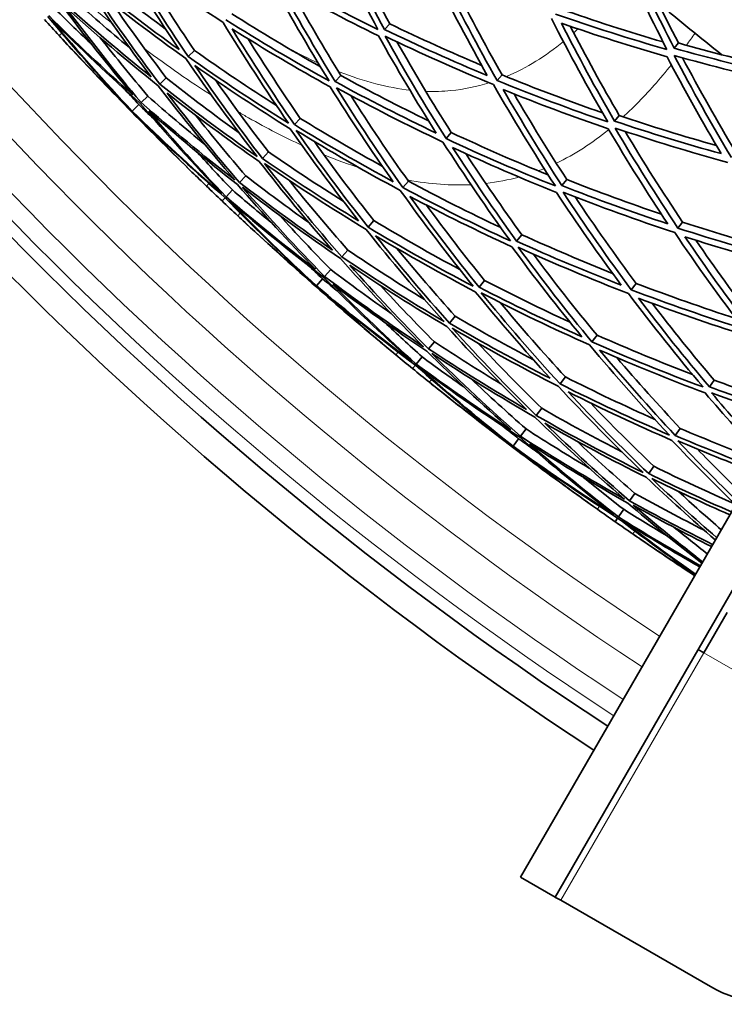
# Model space of a CAD drawing. Units: millimetres. Extents: x 558 to 1124, y -363 to 1705.
# Drawn here: x 649 to 702, y 1181 to 1255 of the extents above; entities that cross this region are included whole.
import ezdxf

# ---------------------------------------------------------------- set-up
doc = ezdxf.new("R2010")
doc.units = ezdxf.units.MM
doc.layers.add('Widoczne (ISO)', color=1, linetype='Continuous', lineweight=35)
doc.layers.add('Widoczne wąskie (ISO)', color=3, linetype='Continuous', lineweight=9)

msp = doc.modelspace()

# ---------------------------------------------------------------- linework, layer by layer
at = {"layer": 'Widoczne (ISO)'}
for p, q in [((686.492, 1190.489), (745.756, 1293.137)), ((748.354, 1291.637), (689.091, 1188.989)), ((676.664, 1254.731), (676.26, 1254.305)), ((661.945, 1252.736), (661.472, 1252.273)), ((698.377, 1253.294), (698.059, 1252.905)), ((659.829, 1250.665), (659.342, 1250.188)), ((672.975, 1250.84), (672.547, 1250.389)), ((685.105, 1250.894), (684.729, 1250.467)), ((658.434, 1249.299), (657.938, 1248.814)), ((657.773, 1248.652), (657.273, 1248.163)), ((657.255, 1248.145), (657.215, 1248.106)), ((669.918, 1247.617), (669.471, 1247.146)), ((693.923, 1247.838), (693.577, 1247.413)), ((681.284, 1246.553), (680.884, 1246.098)), ((667.524, 1245.093), (667.062, 1244.605)), ((665.815, 1243.291), (665.342, 1242.792)), ((678.057, 1242.886), (677.636, 1242.408)), ((689.983, 1243.01), (689.611, 1242.555)), ((664.257, 1241.648), (664.025, 1241.403)), ((664.807, 1242.228), (664.327, 1241.722)), ((675.452, 1239.927), (675.015, 1239.43)), ((698.685, 1239.811), (698.342, 1239.357)), ((686.592, 1238.855), (686.199, 1238.374)), ((673.496, 1237.704), (673.046, 1237.193)), ((672.206, 1236.238), (671.748, 1235.718)), ((671.117, 1235), (671.08, 1234.958)), ((671.595, 1235.544), (671.133, 1235.019)), ((683.784, 1235.414), (683.373, 1234.911)), ((695.197, 1235.198), (694.832, 1234.714)), ((681.584, 1232.719), (681.159, 1232.198)), ((692.251, 1231.301), (691.867, 1230.792)), ((680.013, 1230.795), (679.578, 1230.262)), ((678.582, 1229.041), (678.369, 1228.78)), ((679.087, 1229.66), (678.646, 1229.12)), ((689.874, 1228.156), (689.474, 1227.628)), ((701.062, 1227.916), (700.706, 1227.406)), ((688.088, 1225.794), (687.677, 1225.251)), ((686.911, 1224.237), (686.492, 1223.684)), ((698.517, 1224.275), (698.145, 1223.743)), ((686.353, 1223.499), (685.931, 1222.941)), ((685.916, 1222.921), (685.882, 1222.877)), ((696.524, 1221.424), (696.139, 1220.873)), ((695.1, 1219.389), (694.706, 1218.825)), ((694.261, 1218.188), (693.861, 1217.616)), ((693.803, 1217.533), (693.61, 1217.257)), ((702.041, 1210.42), (700.291, 1207.389)), ((700.291, 1207.389), (699.858, 1207.639)), ((686.492, 1190.489), (689.091, 1188.989)), ((689.537, 1188.763), (700.796, 1182.263))]:
    msp.add_line(p, q, dxfattribs=at)
for centre, radius, start, end in [((840.872, 1427.882), 272.15, 182.42182, 236.84045), ((840.872, 1427.882), 270.068, 182.4405, 236.81607), ((840.872, 1427.882), 224, 229.98837, 231.5704), ((840.872, 1427.882), 257, 222.62004, 222.95701), ((840.872, 1427.882), 257, 225.81953, 226.1565), ((840.872, 1427.882), 257, 226.88079, 227.21776), ((840.872, 1427.882), 257, 230.08027, 230.41724), ((840.872, 1427.882), 257, 231.14154, 231.47851), ((840.872, 1427.882), 257, 234.34102, 234.67799), ((840.872, 1427.882), 257, 235.40228, 235.73925), ((705.796, 1190.924), 10, 240, 330)]:
    msp.add_arc(centre, radius, start, end, dxfattribs=at)
for points in [[(671.688, 1262.273), (672.965, 1259.589), (674.324, 1256.937), (675.763, 1254.322)], [(676.26, 1254.305), (674.899, 1256.786), (673.61, 1259.3), (672.395, 1261.844)], [(673.181, 1261.457), (674.284, 1259.19), (675.445, 1256.947), (676.664, 1254.731)], [(693.722, 1260.685), (694.907, 1258.028), (696.173, 1255.398), (697.518, 1252.8)], [(698.059, 1252.905), (696.786, 1255.369), (695.585, 1257.862), (694.457, 1260.379)], [(695.011, 1260.217), (696.07, 1257.887), (697.193, 1255.578), (698.377, 1253.294)], [(656.186, 1260.079), (657.652, 1257.613), (659.19, 1255.186), (660.797, 1252.803)], [(661.472, 1252.273), (659.774, 1254.782), (658.153, 1257.34), (656.612, 1259.941)], [(656.612, 1259.941), (659.06, 1258.166), (661.557, 1256.467), (664.1, 1254.846)], [(657.921, 1259.003), (659.209, 1256.883), (660.551, 1254.793), (661.945, 1252.736)], [(660.797, 1252.803), (658.459, 1254.476), (656.168, 1256.218), (653.926, 1258.025)], [(654.423, 1258.477), (656.171, 1257.066), (657.95, 1255.695), (659.757, 1254.365)], [(667.57, 1258.242), (668.993, 1255.605), (670.496, 1253.006), (672.078, 1250.45)], [(675.763, 1254.322), (673.08, 1255.629), (670.43, 1257.018), (667.82, 1258.487)], [(680.057, 1258.309), (681.297, 1255.79), (682.609, 1253.3), (683.994, 1250.844)], [(684.729, 1250.467), (683.266, 1253.053), (681.882, 1255.676), (680.58, 1258.331)], [(681.307, 1258.026), (682.506, 1255.62), (683.773, 1253.242), (685.105, 1250.894)], [(653.678, 1257.8), (655.278, 1255.404), (656.947, 1253.052), (658.684, 1250.748)], [(659.342, 1250.188), (657.508, 1252.614), (655.748, 1255.093), (654.066, 1257.62)], [(654.066, 1257.62), (656.427, 1255.711), (658.844, 1253.875), (661.311, 1252.115)], [(672.547, 1250.389), (671.05, 1252.815), (669.624, 1255.28), (668.27, 1257.779)], [(668.27, 1257.779), (670.749, 1256.389), (673.263, 1255.072), (675.808, 1253.828)], [(669.227, 1257.247), (670.422, 1255.084), (671.672, 1252.947), (672.975, 1250.84)], [(652.585, 1256.807), (654.051, 1255.49), (655.543, 1254.202), (657.059, 1252.944)], [(651.5, 1255.822), (652.411, 1254.913), (653.332, 1254.016), (654.265, 1253.131)], [(651.913, 1256.197), (653.642, 1253.882), (655.439, 1251.616), (657.299, 1249.402)], [(658.684, 1250.748), (656.43, 1252.549), (654.225, 1254.415), (652.075, 1256.344)], [(657.938, 1248.814), (655.973, 1251.144), (654.08, 1253.533), (652.261, 1255.975)], [(652.261, 1255.975), (654.525, 1253.938), (656.849, 1251.971), (659.228, 1250.076)], [(655.811, 1256.23), (657.108, 1254.346), (658.447, 1252.49), (659.829, 1250.665)], [(689.483, 1255.868), (692.046, 1254.964), (694.629, 1254.131), (697.225, 1253.37)], [(651.756, 1253.859), (651.389, 1254.257), (651.024, 1254.657), (650.659, 1255.058)], [(650.909, 1255.284), (652.762, 1253.061), (654.678, 1250.891), (656.656, 1248.777)], [(657.299, 1249.402), (655.139, 1251.324), (653.032, 1253.309), (650.984, 1255.353)], [(657.273, 1248.163), (655.185, 1250.387), (653.164, 1252.675), (651.215, 1255.022)], [(651.215, 1255.022), (653.37, 1252.864), (655.591, 1250.771), (657.872, 1248.749)], [(672.078, 1250.45), (669.447, 1251.902), (666.854, 1253.436), (664.307, 1255.048)], [(664.762, 1255.494), (666.954, 1254.104), (669.179, 1252.773), (671.433, 1251.502)], [(688.83, 1255.127), (690.159, 1252.501), (691.568, 1249.907), (693.056, 1247.351)], [(697.518, 1252.8), (694.706, 1253.607), (691.909, 1254.498), (689.134, 1255.473)], [(664.1, 1254.846), (665.667, 1252.269), (667.312, 1249.735), (669.035, 1247.25)], [(669.471, 1247.146), (667.841, 1249.505), (666.28, 1251.907), (664.79, 1254.349)], [(664.79, 1254.349), (667.21, 1252.824), (669.67, 1251.369), (672.165, 1249.987)], [(683.994, 1250.844), (681.389, 1251.923), (678.81, 1253.077), (676.26, 1254.305)], [(676.664, 1254.731), (678.942, 1253.631), (681.243, 1252.59), (683.565, 1251.609)], [(693.577, 1247.413), (692.169, 1249.839), (690.832, 1252.298), (689.567, 1254.786)], [(689.567, 1254.786), (692.203, 1253.865), (694.857, 1253.021), (697.526, 1252.252)], [(690.239, 1254.553), (691.407, 1252.289), (692.636, 1250.049), (693.923, 1247.838)], [(656.656, 1248.777), (654.983, 1250.432), (653.349, 1252.127), (651.756, 1253.859)], [(654.885, 1253.668), (656.04, 1252.19), (657.224, 1250.734), (658.434, 1249.299)], [(665.98, 1253.607), (667.244, 1251.582), (668.557, 1249.584), (669.918, 1247.617)], [(675.808, 1253.828), (677.185, 1251.353), (678.634, 1248.912), (680.153, 1246.51)], [(680.884, 1246.098), (679.279, 1248.627), (677.751, 1251.199), (676.304, 1253.809)], [(676.304, 1253.809), (678.991, 1252.51), (681.712, 1251.294), (684.46, 1250.161)], [(652.782, 1252.75), (654.241, 1251.183), (655.732, 1249.648), (657.255, 1248.145)], [(657.215, 1248.106), (655.718, 1249.635), (654.241, 1251.183), (652.782, 1252.75)], [(661.945, 1252.736), (663.972, 1251.298), (666.033, 1249.912), (668.124, 1248.579)], [(677.186, 1253.386), (678.489, 1251.077), (679.856, 1248.798), (681.284, 1246.553)], [(706.104, 1250.873), (703.411, 1251.474), (700.728, 1252.151), (698.059, 1252.905)], [(698.377, 1253.294), (700.851, 1252.592), (703.338, 1251.955), (705.833, 1251.384)], [(661.311, 1252.115), (663.018, 1249.611), (664.802, 1247.155), (666.66, 1244.754)], [(669.035, 1247.25), (666.467, 1248.846), (663.944, 1250.522), (661.472, 1252.273)], [(697.526, 1252.252), (698.814, 1249.791), (700.174, 1247.36), (701.603, 1244.962)], [(702.363, 1244.676), (700.852, 1247.199), (699.419, 1249.761), (698.065, 1252.354)], [(698.065, 1252.354), (700.88, 1251.557), (703.71, 1250.843), (706.55, 1250.214)], [(698.682, 1252.181), (699.947, 1249.79), (701.281, 1247.427), (702.681, 1245.096)], [(667.062, 1244.605), (665.303, 1246.885), (663.61, 1249.214), (661.987, 1251.587)], [(661.987, 1251.587), (664.336, 1249.929), (666.73, 1248.34), (669.164, 1246.822)], [(659.829, 1250.665), (661.625, 1249.244), (663.451, 1247.865), (665.307, 1246.529)], [(663.527, 1250.514), (664.818, 1248.679), (666.151, 1246.871), (667.524, 1245.093)], [(672.975, 1250.84), (675.148, 1249.651), (677.348, 1248.516), (679.571, 1247.438)], [(685.105, 1250.894), (687.603, 1249.871), (690.123, 1248.917), (692.661, 1248.033)], [(656.741, 1249.762), (657.083, 1249.39), (657.427, 1249.02), (657.773, 1248.652)], [(659.228, 1250.076), (661.071, 1247.657), (662.989, 1245.291), (664.977, 1242.985)], [(666.66, 1244.754), (664.169, 1246.49), (661.728, 1248.302), (659.342, 1250.188)], [(672.165, 1249.987), (673.678, 1247.568), (675.261, 1245.189), (676.912, 1242.853)], [(680.153, 1246.51), (677.586, 1247.729), (675.049, 1249.023), (672.547, 1250.389)], [(677.636, 1242.408), (675.891, 1244.866), (674.222, 1247.373), (672.632, 1249.925)], [(672.632, 1249.925), (675.269, 1248.48), (677.944, 1247.117), (680.653, 1245.836)], [(684.46, 1250.161), (685.932, 1247.579), (687.484, 1245.036), (689.114, 1242.535)], [(693.056, 1247.351), (690.257, 1248.305), (687.479, 1249.344), (684.729, 1250.467)], [(689.611, 1242.555), (688.069, 1244.927), (686.597, 1247.339), (685.197, 1249.786)], [(685.197, 1249.786), (687.808, 1248.725), (690.445, 1247.739), (693.1, 1246.83)], [(658.434, 1249.299), (659.842, 1248.058), (661.274, 1246.844), (662.726, 1245.658)], [(665.342, 1242.792), (663.459, 1244.982), (661.64, 1247.226), (659.888, 1249.518)], [(659.888, 1249.518), (662.154, 1247.732), (664.47, 1246.013), (666.832, 1244.363)], [(673.717, 1249.336), (675.106, 1247.152), (676.553, 1245.001), (678.057, 1242.886)], [(686.01, 1249.458), (687.277, 1247.279), (688.602, 1245.129), (689.983, 1243.01)], [(657.773, 1248.652), (658.134, 1248.298), (658.496, 1247.947), (658.86, 1247.597)], [(657.872, 1248.749), (659.845, 1246.425), (661.89, 1244.161), (664.001, 1241.959)], [(664.977, 1242.985), (662.574, 1244.855), (660.226, 1246.8), (657.938, 1248.814)], [(661.763, 1243.575), (660.228, 1245.066), (658.712, 1246.577), (657.215, 1248.106)], [(657.255, 1248.145), (658.725, 1246.59), (660.228, 1245.066), (661.763, 1243.575)], [(664.001, 1241.959), (661.697, 1243.958), (659.453, 1246.027), (657.273, 1248.163)], [(662.85, 1242.525), (661.153, 1244.155), (659.493, 1245.825), (657.874, 1247.533)], [(657.874, 1247.533), (659.945, 1245.51), (662.074, 1243.548), (664.257, 1241.648)], [(664.327, 1241.722), (662.327, 1243.813), (660.388, 1245.961), (658.513, 1248.162)], [(658.513, 1248.162), (660.686, 1246.255), (662.914, 1244.411), (665.191, 1242.633)], [(662.049, 1247.847), (663.274, 1246.304), (664.53, 1244.785), (665.815, 1243.291)], [(669.918, 1247.617), (671.955, 1246.362), (674.019, 1245.156), (676.108, 1244.002)], [(693.923, 1247.838), (696.348, 1247.019), (698.788, 1246.264), (701.241, 1245.573)], [(669.164, 1246.822), (670.809, 1244.471), (672.522, 1242.165), (674.302, 1239.908)], [(676.912, 1242.853), (674.395, 1244.211), (671.913, 1245.643), (669.471, 1247.146)], [(693.1, 1246.83), (694.524, 1244.41), (696.017, 1242.024), (697.58, 1239.678)], [(701.603, 1244.962), (698.912, 1245.703), (696.235, 1246.52), (693.577, 1247.413)], [(698.342, 1239.357), (696.69, 1241.826), (695.116, 1244.339), (693.62, 1246.891)], [(693.62, 1246.891), (696.422, 1245.945), (699.246, 1245.084), (702.085, 1244.308)], [(675.015, 1239.43), (673.135, 1241.806), (671.329, 1244.236), (669.599, 1246.716)], [(669.599, 1246.716), (672.171, 1245.127), (674.788, 1243.618), (677.445, 1242.191)], [(689.114, 1242.535), (686.341, 1243.639), (683.596, 1244.827), (680.884, 1246.098)], [(681.284, 1246.553), (683.692, 1245.422), (686.126, 1244.356), (688.583, 1243.356)], [(694.367, 1246.641), (695.742, 1244.331), (697.182, 1242.053), (698.685, 1239.811)], [(670.973, 1245.877), (672.416, 1243.859), (673.909, 1241.875), (675.452, 1239.927)], [(680.653, 1245.836), (682.267, 1243.311), (683.96, 1240.831), (685.727, 1238.4)], [(686.199, 1238.374), (684.526, 1240.682), (682.921, 1243.034), (681.385, 1245.425)], [(681.385, 1245.425), (683.961, 1244.224), (686.566, 1243.097), (689.196, 1242.046)], [(662.176, 1245.05), (663.041, 1244.098), (663.918, 1243.157), (664.807, 1242.228)], [(674.302, 1239.908), (671.847, 1241.403), (669.432, 1242.97), (667.062, 1244.605)], [(667.524, 1245.093), (669.373, 1243.816), (671.249, 1242.581), (673.15, 1241.389)], [(682.379, 1244.966), (683.731, 1242.898), (685.136, 1240.86), (686.592, 1238.855)], [(666.832, 1244.363), (668.605, 1242.092), (670.445, 1239.871), (672.348, 1237.702)], [(673.046, 1237.193), (671.036, 1239.475), (669.097, 1241.816), (667.232, 1244.212)], [(667.232, 1244.212), (669.728, 1242.484), (672.275, 1240.832), (674.866, 1239.26)], [(665.815, 1243.291), (667.376, 1242.086), (668.959, 1240.913), (670.564, 1239.771)], [(664.025, 1241.403), (663.632, 1241.776), (663.241, 1242.15), (662.85, 1242.525)], [(665.191, 1242.633), (667.087, 1240.453), (669.047, 1238.326), (671.067, 1236.257)], [(672.348, 1237.702), (669.966, 1239.33), (667.629, 1241.028), (665.342, 1242.792)], [(671.748, 1235.718), (669.615, 1237.895), (667.549, 1240.137), (665.554, 1242.437)], [(665.554, 1242.437), (667.963, 1240.574), (670.427, 1238.785), (672.94, 1237.073)], [(669.076, 1242.955), (670.508, 1241.173), (671.982, 1239.422), (673.496, 1237.704)], [(685.727, 1238.4), (682.995, 1239.653), (680.296, 1240.989), (677.636, 1242.408)], [(678.057, 1242.886), (680.345, 1241.663), (682.663, 1240.501), (685.006, 1239.401)], [(697.58, 1239.678), (694.903, 1240.561), (692.245, 1241.52), (689.611, 1242.555)], [(689.983, 1243.01), (692.336, 1242.082), (694.708, 1241.215), (697.096, 1240.409)], [(664.257, 1241.648), (666.27, 1239.568), (668.343, 1237.546), (670.472, 1235.585)], [(671.067, 1236.257), (668.769, 1238.013), (666.521, 1239.835), (664.327, 1241.722)], [(664.807, 1242.228), (665.782, 1241.389), (666.768, 1240.563), (667.764, 1239.75)], [(677.445, 1242.191), (679.198, 1239.737), (681.028, 1237.333), (682.93, 1234.983)], [(683.373, 1234.911), (681.572, 1237.142), (679.837, 1239.422), (678.169, 1241.746)], [(678.169, 1241.746), (680.696, 1240.405), (683.257, 1239.137), (685.849, 1237.944)], [(689.196, 1242.046), (690.753, 1239.679), (692.379, 1237.353), (694.072, 1235.071)], [(694.832, 1234.714), (693.043, 1237.117), (691.329, 1239.568), (689.692, 1242.063)], [(689.692, 1242.063), (692.468, 1240.968), (695.271, 1239.957), (698.096, 1239.032)], [(690.603, 1241.707), (692.074, 1239.501), (693.606, 1237.33), (695.197, 1235.198)], [(665.207, 1240.289), (664.812, 1240.659), (664.418, 1241.031), (664.025, 1241.403)], [(671.133, 1235.019), (668.885, 1237.082), (666.7, 1239.214), (664.581, 1241.409)], [(664.581, 1241.409), (666.892, 1239.417), (669.262, 1237.495), (671.687, 1235.648)], [(679.411, 1241.095), (680.822, 1239.169), (682.28, 1237.275), (683.784, 1235.414)], [(670.472, 1235.585), (668.681, 1237.112), (666.925, 1238.681), (665.207, 1240.289)], [(668.342, 1240.332), (669.604, 1238.944), (670.893, 1237.579), (672.206, 1236.238)], [(682.93, 1234.983), (680.251, 1236.384), (677.611, 1237.867), (675.015, 1239.43)], [(675.452, 1239.927), (677.58, 1238.644), (679.738, 1237.414), (681.923, 1236.24)], [(706.878, 1236.868), (704.015, 1237.611), (701.168, 1238.441), (698.342, 1239.357)], [(698.685, 1239.811), (701.252, 1238.976), (703.836, 1238.212), (706.433, 1237.519)], [(666.314, 1239.259), (667.884, 1237.806), (669.486, 1236.386), (671.117, 1235)], [(671.08, 1234.958), (669.473, 1236.372), (667.884, 1237.806), (666.314, 1239.259)], [(674.866, 1239.26), (676.754, 1236.89), (678.716, 1234.574), (680.747, 1232.317)], [(681.159, 1232.198), (679.235, 1234.342), (677.375, 1236.538), (675.58, 1238.783)], [(675.58, 1238.783), (678.045, 1237.305), (680.55, 1235.898), (683.09, 1234.565)], [(686.592, 1238.855), (688.848, 1237.831), (691.126, 1236.863), (693.423, 1235.952)], [(698.096, 1239.032), (699.756, 1236.566), (701.493, 1234.145), (703.303, 1231.773)], [(703.798, 1231.829), (702.085, 1234.08), (700.437, 1236.376), (698.859, 1238.712)], [(698.859, 1238.712), (701.542, 1237.848), (704.244, 1237.061), (706.96, 1236.351)], [(685.849, 1237.944), (687.536, 1235.645), (689.292, 1233.389), (691.112, 1231.183)], [(694.072, 1235.071), (691.421, 1236.096), (688.796, 1237.197), (686.199, 1238.374)], [(691.867, 1230.792), (689.944, 1233.115), (688.094, 1235.491), (686.319, 1237.917)], [(686.319, 1237.917), (689.055, 1236.672), (691.824, 1235.511), (694.621, 1234.435)], [(699.694, 1238.446), (701.12, 1236.367), (702.601, 1234.321), (704.135, 1232.31)], [(680.747, 1232.317), (678.134, 1233.863), (675.565, 1235.489), (673.046, 1237.193)], [(673.496, 1237.704), (675.392, 1236.421), (677.316, 1235.181), (679.266, 1233.987)], [(677.195, 1237.828), (678.619, 1236.094), (680.082, 1234.39), (681.584, 1232.719)], [(687.444, 1237.411), (688.992, 1235.336), (690.595, 1233.298), (692.251, 1231.301)], [(670.484, 1236.574), (670.852, 1236.229), (671.223, 1235.885), (671.595, 1235.544)], [(672.94, 1237.073), (674.958, 1234.797), (677.046, 1232.58), (679.2, 1230.428)], [(679.578, 1230.262), (677.538, 1232.307), (675.558, 1234.409), (673.64, 1236.565)], [(673.64, 1236.565), (676.033, 1234.952), (678.47, 1233.41), (680.947, 1231.939)], [(679.2, 1230.428), (676.665, 1232.114), (674.179, 1233.879), (671.748, 1235.718)], [(672.206, 1236.238), (673.703, 1235.106), (675.22, 1234.001), (676.757, 1232.926)], [(675.951, 1230.777), (674.31, 1232.151), (672.686, 1233.544), (671.08, 1234.958)], [(671.117, 1235), (672.698, 1233.559), (674.31, 1232.151), (675.951, 1230.777)], [(678.303, 1229.332), (675.857, 1231.154), (673.465, 1233.051), (671.133, 1235.019)], [(671.595, 1235.544), (671.981, 1235.218), (672.369, 1234.894), (672.758, 1234.573)], [(671.687, 1235.648), (673.827, 1233.477), (676.034, 1231.371), (678.303, 1229.332)], [(678.646, 1229.12), (676.496, 1231.057), (674.403, 1233.055), (672.369, 1235.111)], [(672.369, 1235.111), (674.678, 1233.37), (677.037, 1231.696), (679.44, 1230.092)], [(675.919, 1235.059), (677.255, 1233.611), (678.62, 1232.19), (680.013, 1230.795)], [(691.112, 1231.183), (688.501, 1232.351), (685.919, 1233.594), (683.373, 1234.911)], [(683.784, 1235.414), (685.907, 1234.314), (688.055, 1233.265), (690.225, 1232.269)], [(695.197, 1235.198), (697.683, 1234.248), (700.189, 1233.366), (702.713, 1232.552)], [(677.113, 1229.811), (675.299, 1231.311), (673.521, 1232.853), (671.779, 1234.435)], [(671.779, 1234.435), (673.994, 1232.572), (676.263, 1230.773), (678.582, 1229.041)], [(683.09, 1234.565), (684.905, 1232.343), (686.786, 1230.171), (688.728, 1228.052)], [(689.474, 1227.628), (687.423, 1229.858), (685.441, 1232.147), (683.532, 1234.491)], [(683.532, 1234.491), (686.215, 1233.099), (688.937, 1231.788), (691.692, 1230.562)], [(694.621, 1234.435), (696.418, 1232.038), (698.29, 1229.69), (700.234, 1227.397)], [(703.303, 1231.773), (700.456, 1232.667), (697.631, 1233.648), (694.832, 1234.714)], [(684.965, 1233.757), (686.553, 1231.852), (688.19, 1229.984), (689.874, 1228.156)], [(700.706, 1227.406), (698.866, 1229.583), (697.091, 1231.81), (695.382, 1234.08)], [(695.382, 1234.08), (698.039, 1233.073), (700.721, 1232.143), (703.422, 1231.29)], [(696.407, 1233.696), (697.909, 1231.734), (699.461, 1229.806), (701.062, 1227.916)], [(681.584, 1232.719), (683.522, 1231.583), (685.484, 1230.49), (687.469, 1229.443)], [(676.253, 1232.278), (677.186, 1231.394), (678.131, 1230.521), (679.087, 1229.66)], [(688.728, 1228.052), (686.169, 1229.36), (683.644, 1230.743), (681.159, 1232.198)], [(680.947, 1231.939), (682.885, 1229.807), (684.884, 1227.728), (686.943, 1225.707)], [(687.677, 1225.251), (685.504, 1227.378), (683.396, 1229.568), (681.357, 1231.819)], [(681.357, 1231.819), (683.975, 1230.281), (686.638, 1228.823), (689.338, 1227.448)], [(692.251, 1231.301), (694.624, 1230.251), (697.022, 1229.265), (699.44, 1228.341)], [(680.013, 1230.795), (681.659, 1229.71), (683.325, 1228.657), (685.011, 1227.638)], [(683.29, 1230.703), (684.851, 1229.031), (686.451, 1227.395), (688.088, 1225.794)], [(691.692, 1230.562), (693.623, 1228.245), (695.626, 1225.984), (697.698, 1223.782)], [(700.234, 1227.397), (697.416, 1228.443), (694.625, 1229.576), (691.867, 1230.792)], [(678.369, 1228.78), (677.949, 1229.122), (677.531, 1229.466), (677.113, 1229.811)], [(679.44, 1230.092), (681.493, 1228.059), (683.605, 1226.084), (685.773, 1224.17)], [(686.943, 1225.707), (684.447, 1227.154), (681.99, 1228.673), (679.578, 1230.262)], [(686.492, 1223.684), (684.204, 1225.697), (681.977, 1227.779), (679.816, 1229.925)], [(679.816, 1229.925), (682.357, 1228.246), (684.947, 1226.644), (687.581, 1225.123)], [(698.145, 1223.743), (696.183, 1225.834), (694.283, 1227.979), (692.448, 1230.173)], [(692.448, 1230.173), (695.067, 1229.023), (697.716, 1227.949), (700.389, 1226.952)], [(678.582, 1229.041), (680.743, 1227.117), (682.961, 1225.254), (685.23, 1223.457)], [(685.773, 1224.17), (683.351, 1225.751), (680.974, 1227.402), (678.646, 1229.12)], [(679.087, 1229.66), (680.122, 1228.896), (681.166, 1228.145), (682.22, 1227.408)], [(693.735, 1229.615), (695.285, 1227.8), (696.879, 1226.019), (698.517, 1224.275)], [(679.63, 1227.757), (679.209, 1228.096), (678.788, 1228.437), (678.369, 1228.78)], [(685.931, 1222.941), (683.536, 1224.832), (681.198, 1226.795), (678.923, 1228.826)], [(678.923, 1228.826), (681.375, 1227.012), (683.881, 1225.272), (686.436, 1223.61)], [(685.23, 1223.457), (683.33, 1224.846), (681.463, 1226.28), (679.63, 1227.757)], [(682.753, 1228.032), (684.115, 1226.742), (685.501, 1225.476), (686.911, 1224.237)], [(697.698, 1223.782), (694.922, 1224.98), (692.179, 1226.262), (689.474, 1227.628)], [(689.874, 1228.156), (692.091, 1227.035), (694.335, 1225.969), (696.601, 1224.96)], [(701.062, 1227.916), (703.007, 1227.201), (704.965, 1226.527), (706.934, 1225.895)], [(680.81, 1226.812), (682.484, 1225.479), (684.187, 1224.182), (685.916, 1222.921)], [(685.882, 1222.877), (684.175, 1224.167), (682.484, 1225.479), (680.81, 1226.812)], [(689.338, 1227.448), (691.398, 1225.224), (693.526, 1223.061), (695.719, 1220.961)], [(696.139, 1220.873), (694.061, 1222.868), (692.042, 1224.92), (690.086, 1227.026)], [(690.086, 1227.026), (692.654, 1225.734), (695.257, 1224.518), (697.889, 1223.377)], [(700.389, 1226.952), (701.801, 1225.301), (703.25, 1223.678), (704.735, 1222.086)], [(706.633, 1225.373), (704.646, 1226.009), (702.67, 1226.687), (700.706, 1227.406)], [(704.913, 1222.396), (703.53, 1223.891), (702.179, 1225.413), (700.859, 1226.959)], [(700.859, 1226.959), (702.707, 1226.28), (704.566, 1225.637), (706.435, 1225.031)], [(691.767, 1226.193), (693.316, 1224.569), (694.902, 1222.979), (696.524, 1221.424)], [(688.088, 1225.794), (690.074, 1224.655), (692.085, 1223.562), (694.119, 1222.516)], [(687.581, 1225.123), (689.762, 1223.004), (692.009, 1220.948), (694.317, 1218.962)], [(695.719, 1220.961), (692.998, 1222.309), (690.316, 1223.739), (687.677, 1225.251)], [(694.706, 1218.825), (692.52, 1220.712), (690.389, 1222.661), (688.316, 1224.669)], [(688.316, 1224.669), (690.822, 1223.239), (693.367, 1221.882), (695.947, 1220.599)], [(685.168, 1224.444), (685.561, 1224.127), (685.956, 1223.812), (686.353, 1223.499)], [(686.911, 1224.237), (688.487, 1223.219), (690.083, 1222.23), (691.695, 1221.272)], [(698.517, 1224.275), (700.525, 1223.418), (702.55, 1222.604), (704.59, 1221.836)], [(686.353, 1223.499), (686.762, 1223.203), (687.172, 1222.909), (687.585, 1222.617)], [(686.436, 1223.61), (688.732, 1221.604), (691.089, 1219.667), (693.504, 1217.803)], [(694.317, 1218.962), (691.663, 1220.456), (689.053, 1222.031), (686.492, 1223.684)], [(693.861, 1217.616), (691.574, 1219.388), (689.338, 1221.225), (687.157, 1223.124)], [(687.157, 1223.124), (689.589, 1221.56), (692.065, 1220.066), (694.581, 1218.645)], [(690.701, 1223.336), (692.141, 1221.992), (693.608, 1220.676), (695.1, 1219.389)], [(697.889, 1223.377), (699.451, 1221.731), (701.052, 1220.119), (702.689, 1218.543)], [(704.274, 1221.287), (702.215, 1222.06), (700.171, 1222.879), (698.145, 1223.743)], [(702.829, 1218.785), (701.298, 1220.271), (699.799, 1221.789), (698.335, 1223.336)], [(698.335, 1223.336), (700.245, 1222.519), (702.171, 1221.741), (704.11, 1221.004)], [(691.051, 1219.069), (689.312, 1220.317), (687.589, 1221.586), (685.882, 1222.877)], [(685.916, 1222.921), (687.6, 1221.601), (689.312, 1220.317), (691.051, 1219.069)], [(693.504, 1217.803), (690.929, 1219.438), (688.403, 1221.152), (685.931, 1222.941)], [(692.282, 1218.192), (690.361, 1219.553), (688.473, 1220.958), (686.618, 1222.407)], [(686.618, 1222.407), (688.966, 1220.714), (691.363, 1219.088), (693.803, 1217.533)], [(699.818, 1222.711), (700.915, 1221.578), (702.03, 1220.462), (703.163, 1219.363)], [(702.373, 1217.994), (700.275, 1218.906), (698.196, 1219.866), (696.139, 1220.873)], [(696.524, 1221.424), (698.541, 1220.435), (700.579, 1219.491), (702.636, 1218.594)], [(691.241, 1220.589), (692.237, 1219.776), (693.244, 1218.975), (694.261, 1218.188)], [(695.947, 1220.599), (697.645, 1218.989), (699.381, 1217.416), (701.154, 1215.885)], [(701.254, 1216.058), (699.591, 1217.507), (697.961, 1218.991), (696.365, 1220.51)], [(696.365, 1220.51), (698.307, 1219.555), (700.267, 1218.643), (702.246, 1217.775)], [(695.1, 1219.389), (696.822, 1218.429), (698.562, 1217.503), (700.319, 1216.612)], [(698.375, 1219.54), (699.435, 1218.562), (700.509, 1217.599), (701.597, 1216.652)], [(694.581, 1218.645), (696.397, 1217.096), (698.251, 1215.59), (700.14, 1214.127)], [(700.952, 1215.535), (698.846, 1216.582), (696.763, 1217.679), (694.706, 1218.825)], [(693.61, 1217.257), (693.166, 1217.567), (692.724, 1217.879), (692.282, 1218.192)], [(694.261, 1218.188), (695.35, 1217.503), (696.447, 1216.832), (697.553, 1216.175)], [(700.199, 1214.231), (698.424, 1215.617), (696.68, 1217.043), (694.969, 1218.506)], [(694.969, 1218.506), (696.911, 1217.42), (698.877, 1216.378), (700.863, 1215.38)], [(694.944, 1216.33), (694.499, 1216.638), (694.054, 1216.947), (693.61, 1217.257)], [(693.803, 1217.533), (695.717, 1216.069), (697.667, 1214.65), (699.65, 1213.278)], [(700.031, 1213.939), (697.946, 1215.115), (695.889, 1216.342), (693.861, 1217.616)], [(699.669, 1213.312), (697.802, 1214.614), (695.965, 1215.959), (694.159, 1217.344)], [(694.159, 1217.344), (696.074, 1216.137), (698.015, 1214.972), (699.981, 1213.852)], [(698.038, 1216.837), (698.868, 1216.16), (699.704, 1215.493), (700.548, 1214.834)], [(699.622, 1213.23), (698.044, 1214.234), (696.484, 1215.268), (694.944, 1216.33)], [(696.191, 1215.476), (697.321, 1214.706), (698.461, 1213.952), (699.612, 1213.213)], [(699.6, 1213.193), (698.458, 1213.945), (697.321, 1214.706), (696.191, 1215.476)], [(689.091, 1188.989), (689.095, 1188.997), (689.306, 1188.886), (689.537, 1188.763)]]:
    msp.add_open_spline(points, degree=3, dxfattribs=at)
at = {"layer": 'Widoczne wąskie (ISO)'}
for p, q in [((651.955, 1254.042), (651.756, 1253.859)), ((662.85, 1242.525), (663.038, 1242.72)), ((665.393, 1240.487), (665.207, 1240.289)), ((677.113, 1229.811), (677.286, 1230.02)), ((679.8, 1227.968), (679.63, 1227.757)), ((692.282, 1218.192), (692.438, 1218.413)), ((695.098, 1216.553), (694.944, 1216.33)), ((700.291, 1207.389), (689.537, 1188.763)), ((720.209, 1195.889), (700.291, 1207.389))]:
    msp.add_line(p, q, dxfattribs=at)
for radius, start, end in [(269.162, 182.44872, 236.80533), (267.742, 182.46171, 236.78838), (264.904, 182.4881, 236.75393), (262.264, 182.51317, 236.72122)]:
    msp.add_arc((840.872, 1427.882), radius, start, end, dxfattribs=at)
for points in [[(655.822, 1254.705), (654.355, 1255.881), (652.88, 1257.13), (651.407, 1258.443)], [(690.495, 1254.062), (690.603, 1254.159), (690.711, 1254.257), (690.818, 1254.357)], [(699.631, 1254.033), (699.414, 1253.726), (699.196, 1253.424), (698.976, 1253.126)], [(663.256, 1249.336), (661.61, 1250.388), (659.935, 1251.555), (658.245, 1252.824)], [(669.03, 1252.9), (669.798, 1252.487), (670.551, 1252.112), (671.29, 1251.778)], [(685.425, 1250.77), (686.961, 1251.412), (688.383, 1252.305), (689.721, 1253.399)], [(672.833, 1251.127), (674.723, 1250.392), (676.512, 1249.929), (678.191, 1249.74)], [(693.13, 1246.779), (691.9, 1245.775), (690.593, 1244.917), (689.184, 1244.245)], [(674.484, 1243.865), (673.583, 1244.149), (672.66, 1244.483), (671.714, 1244.867)], [(688.27, 1243.841), (688.124, 1243.781), (687.977, 1243.724), (687.828, 1243.668)], [(686.387, 1243.203), (685.584, 1242.983), (684.748, 1242.82), (683.877, 1242.719)], [(682.763, 1242.626), (681.288, 1242.555), (679.695, 1242.669), (677.996, 1242.981)]]:
    msp.add_open_spline(points, degree=3, dxfattribs=at)
for points, knots in [([(697.848, 1251.657), (697, 1250.598), (696.127, 1249.606), (694.895, 1248.36), (694.566, 1248.042), (694.231, 1247.734)], [31.78776, 31.78776, 31.78776, 31.78776, 33.087183, 33.087183, 33.551327, 33.551327, 33.551327, 33.551327]), ([(679.377, 1249.651), (680.018, 1249.628), (680.642, 1249.647), (682.254, 1249.812), (683.214, 1250.012), (684.133, 1250.299)], [-38.31934, -38.31934, -38.31934, -38.31934, -37.671473, -37.671473, -36.596475, -36.596475, -36.596475, -36.596475]), ([(670.043, 1245.59), (668.738, 1246.187), (667.396, 1246.877), (665.766, 1247.807), (665.512, 1247.954), (665.258, 1248.105)], [41.338962, 41.338962, 41.338962, 41.338962, 42.255764, 42.255764, 42.423917, 42.423917, 42.423917, 42.423917])]:
    msp.add_open_spline(points, degree=3, knots=knots, dxfattribs=at)

doc.saveas('drawing.dxf')
